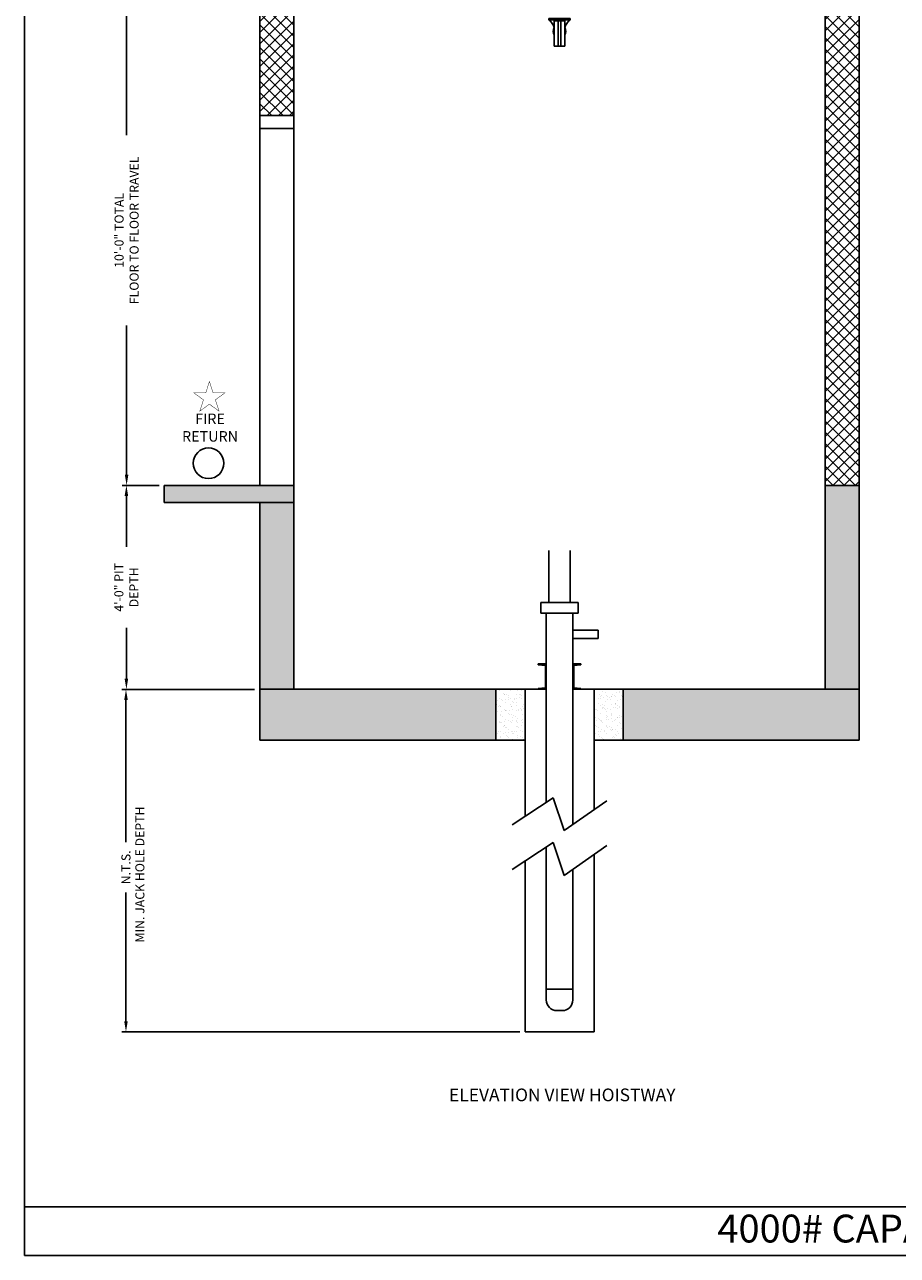
# Model space of a CAD drawing. Extents: x 1081 to 1493, y 255 to 788.
# Drawn here: x 1081 to 1287, y 255 to 545 of the extents above; entities that cross this region are included whole.
import ezdxf
from ezdxf.enums import TextEntityAlignment as Align

# ---------------------------------------------------------------- set-up
doc = ezdxf.new("R2010")
doc.units = 0
doc.header["$LTSCALE"] = 60
doc.header["$MEASUREMENT"] = 0
doc.header["$PDMODE"] = 34
doc.layers.get('0').update_dxf_attribs({"linetype": 'CONTINUOUS'})
doc.layers.get('DEFPOINTS').update_dxf_attribs({"linetype": 'CONTINUOUS'})
doc.styles.add('ROMAND', font='arialbd.ttf')
doc.styles.add('ROMANS', font='ROMANS.SHX')
doc.dimstyles.new('MEI', dxfattribs={"dimtxt": 4.25, "dimasz": 5, "dimexe": 2, "dimexo": 2.5, "dimgap": 3.75, "dimtad": 0, "dimdec": 4, "dimzin": 3, "dimdsep": 46, "dimlunit": 4, "dimtxsty": 'ROMANS', "dimcen": 4.25, "dimadec": 0, "dimazin": 0, "dimtfac": 1, "dimtdec": 4, "dimtofl": 0, "dimtmove": 0, "dimatfit": 3, "dimfxl": 0, "dimfrac": 2, "dimtolj": 1, "dimtzin": 0, "dimarcsym": 0})

# ---------------------------------------------------------------- blocks, each defined once
blk = doc.blocks.new('*D6')
at = {"color": 0, "lineweight": -2, "ltscale": 0.25}
for p, q in [((1135.4, 388.15), (1104.12, 388.15)), ((1105.12, 385.65), (1105.12, 352.18)), ((1105.12, 310.06), (1105.12, 340.33)), ((1197.77, 307.56), (1104.12, 307.56))]:
    blk.add_line(p, q, dxfattribs=at)
at = {"color": 0, "ltscale": 0.25}
for points in [[(1104.71, 385.65), (1105.54, 385.65), (1105.12, 388.15)], [(1104.71, 310.06), (1105.54, 310.06), (1105.12, 307.56)]]:
    blk.add_solid(points, dxfattribs=at)
at = {"layer": 'DEFPOINTS', "color": 0, "ltscale": 0.25}
for p in [(1136.65, 388.15), (1105.12, 307.56), (1199.02, 307.56)]:
    blk.add_point(p, dxfattribs=at)
at = {"color": 0, "ltscale": 0.25, "insert": (1105.12, 346.26), "char_height": 2.125, "attachment_point": 5, "rotation": 90, "style": 'ROMANS'}
blk.add_mtext('\\A1;N.T.S.', dxfattribs=at)
blk = doc.blocks.new('*D7')
at = {"color": 0, "lineweight": -2, "ltscale": 0.25}
for p, q in [((1112.9, 436.15), (1104.22, 436.15)), ((1105.22, 433.65), (1105.22, 421.72)), ((1105.22, 390.65), (1105.22, 402.59)), ((1135.4, 388.15), (1104.22, 388.15))]:
    blk.add_line(p, q, dxfattribs=at)
at = {"color": 0, "ltscale": 0.25}
for points in [[(1104.8, 433.65), (1105.64, 433.65), (1105.22, 436.15)], [(1104.8, 390.65), (1105.64, 390.65), (1105.22, 388.15)]]:
    blk.add_solid(points, dxfattribs=at)
at = {"layer": 'DEFPOINTS', "color": 0, "ltscale": 0.25}
for p in [(1114.15, 436.15), (1105.22, 388.15), (1136.65, 388.15)]:
    blk.add_point(p, dxfattribs=at)
at = {"color": 0, "ltscale": 0.25, "insert": (1105.22, 412.15), "char_height": 2.125, "attachment_point": 5, "rotation": 90, "style": 'ROMANS'}
blk.add_mtext('\\A1;4\'-0" PIT\\PDEPTH', dxfattribs=at)
blk = doc.blocks.new('*D8')
at = {"color": 0, "lineweight": -2, "ltscale": 0.25}
for p, q in [((1145.38, 556.15), (1104.27, 556.15)), ((1105.27, 553.65), (1105.27, 518.52)), ((1105.27, 438.65), (1105.27, 473.79)), ((1107.4, 436.15), (1104.27, 436.15))]:
    blk.add_line(p, q, dxfattribs=at)
at = {"color": 0, "ltscale": 0.25}
for points in [[(1104.85, 553.65), (1105.68, 553.65), (1105.27, 556.15)], [(1104.85, 438.65), (1105.68, 438.65), (1105.27, 436.15)]]:
    blk.add_solid(points, dxfattribs=at)
at = {"layer": 'DEFPOINTS', "color": 0, "ltscale": 0.25}
for p in [(1105.27, 556.15), (1146.63, 556.15), (1108.65, 436.15)]:
    blk.add_point(p, dxfattribs=at)
at = {"color": 0, "ltscale": 0.25, "insert": (1105.27, 496.15), "char_height": 2.125, "attachment_point": 5, "rotation": 90, "style": 'ROMANS'}
blk.add_mtext('\\A1;10\'-0" TOTAL\\PFLOOR TO FLOOR TRAVEL', dxfattribs=at)
blk = doc.blocks.new('STILE_6')
at = {"ltscale": 10}
for p, q in [((0, 0), (-1.92, 0)), ((-1.92, 0), (-1.92, -0.2)), ((0, -6), (0, 0)), ((-1.92, -0.2), (-0.2, -0.39)), ((-0.2, -5.61), (-0.2, -0.39)), ((-0.2, -5.61), (-1.92, -5.8)), ((-1.92, -5.8), (-1.92, -6)), ((-1.92, -6), (0, -6))]:
    blk.add_line(p, q, dxfattribs=at)
blk = doc.blocks.new('OIL_2')
at = {"ltscale": 10}
for p, q in [((6, 6), (0, 6)), ((6, 4), (6, 6)), ((0, 4), (6, 4))]:
    blk.add_line(p, q, dxfattribs=at)
blk = doc.blocks.new('816SS')
at = {"ltscale": 10}
for p, q in [((-1.25, 6.5), (-1.25, 0.5)), ((1.25, 6.5), (-1.25, 6.5)), ((-0.31, 6.5), (-0.31, 0.5)), ((0.31, 6.5), (0.31, 0.5)), ((1.25, 6.5), (1.25, 0.5)), ((-2.5, 0.25), (2.5, 0.25)), ((-2.5, 0.25), (-2.5, 0)), ((-2.5, 0), (2.5, 0)), ((-1.25, 0.5), (1.25, 0.5)), ((2.5, 0.25), (2.5, 0))]:
    blk.add_line(p, q, dxfattribs=at)
for centre, radius, start, end in [((0, 3), 1.5, 146.4427, 213.5573), ((0, 3), 1.5, 326.4427, 33.5573), ((-4.59, 2.98), 3.44, 307.4881, 346.4034), ((4.59, 2.98), 3.44, 193.5966, 232.5119)]:
    blk.add_arc(centre, radius, start, end, dxfattribs=at)

msp = doc.modelspace()

# ---------------------------------------------------------------- hatches: boundary and pattern name
h = msp.add_hatch()
h.set_pattern_fill('ANSI37', color=256, scale=15, style=0)
h.paths.add_polyline_path([(1144.64525, 708.08388), (1136.64525, 708.08388), (1136.64525, 523.15388), (1144.64525, 523.15388), (1144.64525, 556.15388)])
h.paths.add_polyline_path([(1277.64525, 708.08388), (1269.64525, 708.08388), (1269.64525, 643.15388), (1277.64525, 643.15388)])
h.paths.add_polyline_path([(1277.64525, 552.15388), (1269.64525, 552.15388), (1269.64525, 436.15388), (1277.64525, 436.15388)])
h = msp.add_hatch()
h.set_pattern_fill('AR-CONC', color=256, style=0)
h.set_pattern_definition([(50, (0, 0), (7.172602, -0.627521), [0.75, -8.25]), (355, (0, 0), (-1.387513, 7.52192), [0.6, -6.6]), (100.4514, (0.598, -0.052), (5.785094, 6.894395), [0.637402, -7.01142]), (46.1842, (0, 2), (10.67241, -1.65519), [1.125, -12.375]), (96.6356, (0.889, 1.862), (9.34663, 9.74118), [0.9561, -10.51713]), (351.1842, (0, 2), (9.34662, 9.74119), [0.9, -9.9]), (21, (1, 1.5), (5.96907, -4.02619), [0.75, -8.25]), (326, (1, 1.5), (2.433153, 7.2515), [0.6, -6.6]), (71.4514, (1.4974, 1.1645), (8.402226, 3.225305), [0.637402, -7.01142]), (37.5, (0, 0), (0.1215986, 3.3289385), [0, -6.52, 0, -6.7, 0, -6.625]), (7.5, (0, 0), (2.630695, 3.944117), [0, -3.82, 0, -6.37, 0, -2.525]), (327.5, (-2.23, 0), (5.3382244, -0.2255487), [0, -2.5, 0, -7.8, 0, -10.35]), (317.5, (-3.23, 0), (5.831862, 1.00105), [0, -3.25, 0, -5.18, 0, -7.35])])
h.paths.add_polyline_path([(1305.64525, 556.15388), (1269.64525, 556.15388), (1269.64525, 552.15388), (1305.64525, 552.15388)])
h.paths.add_polyline_path([(1277.64525, 436.15388), (1269.64525, 436.15388), (1269.64525, 388.15388), (1277.64525, 388.15388)])
h.paths.add_polyline_path([(1277.64525, 388.15388), (1222.14525, 388.15388), (1222.14525, 376.15388), (1277.64525, 376.15388)])
h.paths.add_polyline_path([(1192.14525, 388.15388), (1136.64525, 388.15388), (1136.64525, 376.15388), (1192.14525, 376.15388)])
h.paths.add_polyline_path([(1144.64525, 432.15388), (1136.64525, 432.15388), (1136.64525, 388.15388), (1144.64525, 388.15388)])
h.paths.add_polyline_path([(1144.64525, 436.15388), (1114.14525, 436.15388), (1114.14525, 432.15388), (1144.64525, 432.15388)])
at = {"ltscale": 10}
h = msp.add_hatch(dxfattribs=at)
h.set_pattern_fill('AR-SAND', color=256, style=0)
h.set_pattern_definition([(37.5, (74.7443, 124.3751), (-0.0629934, 1.9268238), [0, -1.52, 0, -1.7, 0, -1.625]), (7.5, (74.7443, 124.375), (1.7697767, 2.822146), [0, -0.82, 0, -1.37, 0, -0.525]), (327.5, (73.5143, 124.3751), (3.1141419, 0.005659), [0, -0.5, 0, -1.8, 0, -2.35]), (317.5, (73.5143, 124.375), (3.0061266, 0.8776756), [0, -0.25, 0, -1.18, 0, -1.35])])
h.paths.add_polyline_path([(1192.14525, 376.15388), (1199.02025, 376.15388), (1199.02025, 388.15388), (1192.14525, 388.15388)])
h.paths.add_polyline_path([(1215.27025, 376.15388), (1222.14525, 376.15388), (1222.14525, 388.15388), (1215.27025, 388.15388)])

# ---------------------------------------------------------------- linework, layer by layer
for p, q in [((1136.64525, 523.15388), (1136.64525, 712.08388)), ((1144.64525, 436.15388), (1144.64525, 556.15388)), ((1269.64525, 556.15388), (1269.64525, 436.15388)), ((1277.64525, 552.15388), (1277.64525, 436.15388)), ((1136.64525, 436.15388), (1136.64525, 523.15388)), ((1144.64525, 523.15388), (1136.64525, 523.15388)), ((1144.64525, 520.15388), (1136.64525, 520.15388)), ((1144.64525, 436.15388), (1114.14525, 436.15388)), ((1114.14525, 432.15388), (1114.14525, 436.15388)), ((1144.64525, 388.15388), (1144.64525, 436.15388)), ((1269.64525, 388.15388), (1269.64525, 436.15388)), ((1269.64525, 436.15388), (1277.64525, 436.15388)), ((1277.64525, 376.15388), (1277.64525, 436.15388)), ((1144.64525, 432.15388), (1114.14525, 432.15388)), ((1136.64525, 376.15388), (1136.64525, 432.15388)), ((1204.64525, 408.55114), (1204.64525, 420.78369)), ((1209.64525, 408.55114), (1209.64525, 420.78369)), ((1202.77025, 406.05114), (1202.77025, 408.55114)), ((1202.77025, 408.55114), (1211.52025, 408.55114)), ((1211.52025, 406.05114), (1211.52025, 408.55114)), ((1202.77025, 406.05114), (1211.52025, 406.05114)), ((1204.02025, 361.56997), (1204.02025, 406.05114)), ((1210.27025, 406.05114), (1210.27025, 356.36757)), ((1136.64525, 388.15388), (1204.02025, 388.15388)), ((1199.02025, 358.27646), (1199.02025, 388.15388)), ((1210.27025, 388.15388), (1277.64525, 388.15388)), ((1215.27025, 388.15388), (1215.27025, 359.85389)), ((1136.64525, 376.15388), (1199.02025, 376.15388)), ((1215.27025, 376.15388), (1277.64525, 376.15388)), ((1196.02025, 356.30035), (1205.65875, 362.64925)), ((1205.65875, 362.64925), (1208.19734, 354.92221)), ((1208.19734, 354.92221), (1218.27025, 361.94568)), ((1196.02025, 345.74456), (1205.65875, 352.09345)), ((1204.02025, 315.06456), (1204.02025, 351.01418)), ((1205.65875, 352.09345), (1208.19734, 344.36642)), ((1208.19734, 344.36642), (1218.27025, 351.38988)), ((1199.02025, 307.56456), (1199.02025, 347.72066)), ((1215.27025, 349.2981), (1215.27025, 307.56456)), ((1210.27025, 345.81178), (1210.27025, 315.06456)), ((1204.02025, 317.56456), (1210.27025, 317.56456)), ((1207.77025, 312.56456), (1206.52025, 312.56456)), ((1215.27025, 307.56456), (1199.02025, 307.56456)), ((1081.26959, 266.35527), (1492.90018, 266.35527))]:
    msp.add_line(p, q, dxfattribs=at)
msp.add_lwpolyline([(1492.90018, 254.96126), (1492.90018, 787.65968), (1081.26959, 787.65968), (1081.26959, 254.96126)], close=True, dxfattribs=at)
at = {"color": 1, "ltscale": 0.25, "const_width": 0.09851}
msp.add_lwpolyline([(1124.75897, 460.5796), (1123.89381, 457.91689), (1121.09407, 457.91689), (1123.35911, 456.27125), (1122.49394, 453.60855), (1124.75897, 455.25419), (1127.024, 453.60855), (1126.15884, 456.27125), (1128.42387, 457.91689), (1125.62414, 457.91689)], close=True, dxfattribs=at)
at = {"ltscale": 10}
for points in [[(1192.14525, 388.15388), (1192.14525, 376.15388)], [(1222.14525, 376.15388), (1222.14525, 388.15388)]]:
    msp.add_lwpolyline(points, dxfattribs=at)
at = {"color": 1, "ltscale": 0.25}
msp.add_circle((1124.5509, 441.35223), 3.6, dxfattribs=at)
at = {"ltscale": 10}
for centre, start, end in [((1206.52025, 315.06456), 180, 270), ((1207.77025, 315.06456), 270, 0)]:
    msp.add_arc(centre, 2.5, start, end, dxfattribs=at)

# ---------------------------------------------------------------- block references
at = {"xscale": -1, "rotation": 180}
msp.add_blockref('816SS', (1207.14525, 545.96638), dxfattribs=at)
at = {"ltscale": 10}
msp.add_blockref('OIL_2', (1210.27025, 396.09635), dxfattribs=at)
at = {"ltscale": 10, "xscale": -1, "rotation": 180}
msp.add_blockref('STILE_6', (1204.02025, 388.15388), dxfattribs=at)
at = {"ltscale": 10, "rotation": 180}
msp.add_blockref('STILE_6', (1210.27025, 388.15388), dxfattribs=at)

# ---------------------------------------------------------------- texts
at = {"color": 1, "ltscale": 0.25, "style": 'ROMANS'}
msp.add_text('MIN. JACK HOLE DEPTH', height=2.125, rotation=90, dxfattribs=at).set_placement((1108.66532, 344.58383), align=Align.MIDDLE)
at = {"color": 1, "style": 'ROMAND'}
msp.add_text('%%UELEVATION VIEW HOISTWAY', height=3, dxfattribs=at).set_placement((1207.79173, 292.33669), align=Align.MIDDLE)
at = {"color": 1, "ltscale": 0.25, "insert": (1124.9046, 449.42025), "char_height": 2.474998, "width": 8.4039126, "attachment_point": 5, "style": 'ROMAND'}
msp.add_mtext('FIRE\\PRETURN', dxfattribs=at)
at = {"ltscale": 10, "insert": (1287.13459, 264.55337), "char_height": 6.5618242, "width": 109.8125, "attachment_point": 2, "style": 'ROMAND'}
msp.add_mtext('4000# CAPACITY  F/R\\P ', dxfattribs=at)

# ---------------------------------------------------------------- dimensions: what is measured, and where the dimension line sits
at = {"color": 1, "ltscale": 0.25}
for base, p1, p2, text, picture, middle in [((1105.26613, 556.15388), (1108.64525, 436.15388), (1146.62581, 556.15388), '<> TOTAL\\PFLOOR TO FLOOR TRAVEL', '*D8', (1105.26613, 496.15388)), ((1105.22115, 388.15388), (1114.14525, 436.15388), (1136.64525, 388.15388), '<> PIT\\PDEPTH', '*D7', (1105.22115, 412.15388))]:
    dim = msp.add_linear_dim(base=base, p1=p1, p2=p2, angle=90, text=text, dimstyle='MEI', override={"dimscale": 0.5, "dimzin": 7, "dimtfac": 40, "dimatfit": 1}, dxfattribs=at)
    dim.commit()
    dim.dimension.update_dxf_attribs({"geometry": picture, "text_midpoint": middle})
dim = msp.add_linear_dim(base=(1105.12345, 307.56456), p1=(1136.64525, 388.15388), p2=(1199.02025, 307.56456), angle=90, text='N.T.S.', dimstyle='MEI', override={"dimscale": 0.5, "dimzin": 7, "dimtfac": 40, "dimatfit": 1}, dxfattribs=at)
dim.commit()
dim.dimension.update_dxf_attribs({"geometry": '*D6', "text_midpoint": (1105.12345, 346.25706), "dimtype": 160})

doc.saveas('drawing.dxf')
